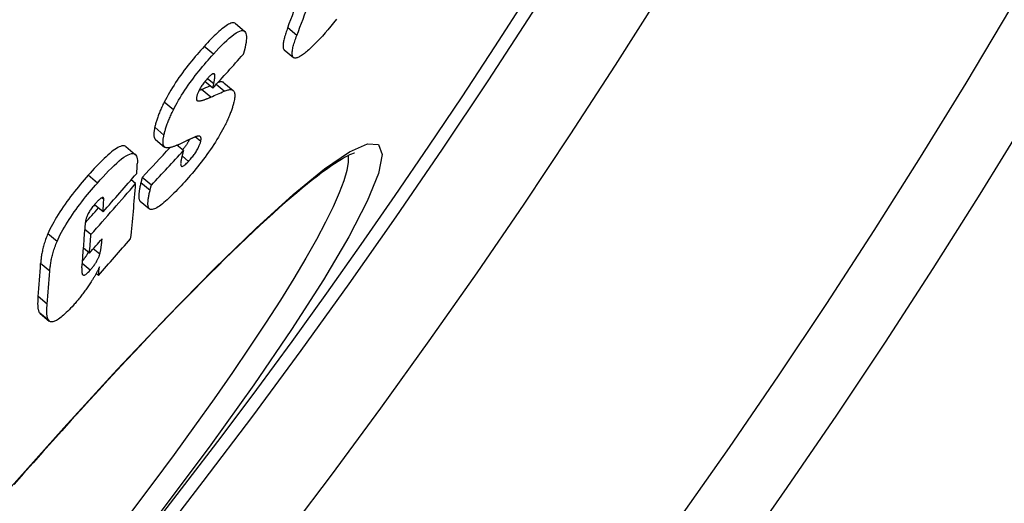
# Model space of a CAD drawing. Units: millimetres. Extents: x 3557 to 23813, y -2157 to 8330.
# Drawn here: x 21141 to 21226, y 897 to 939 of the extents above; entities that cross this region are included whole.
import ezdxf

# ---------------------------------------------------------------- set-up
doc = ezdxf.new("R2010")
doc.units = ezdxf.units.MM

msp = doc.modelspace()

# ---------------------------------------------------------------- linework, layer by layer
for p, q in [((21159.73, 938.218), (21160.522, 937.553)), ((21165.022, 937.194), (21164.234, 937.856)), ((21157.836, 935.59), (21157.043, 936.256)), ((21163.94, 935.96), (21164.727, 935.299)), ((21157.95, 933.812), (21157.843, 933.902)), ((21157.78, 932.653), (21157.099, 933.225)), ((21157.859, 933.016), (21157.312, 933.474)), ((21157.78, 932.653), (21157.859, 933.016)), ((21158.771, 932.397), (21158.077, 932.98)), ((21158.743, 933.12), (21159.532, 932.458)), ((21157.611, 931.884), (21156.82, 932.548)), ((21154.388, 930.786), (21153.596, 931.451)), ((21156.476, 931.571), (21156.394, 931.64)), ((21153.576, 928.621), (21152.784, 929.285)), ((21152.838, 928.249), (21153.628, 927.585)), ((21156.739, 928.064), (21156.27, 928.457)), ((21150.305, 927.619), (21151.097, 926.954)), ((21155.254, 927.277), (21154.698, 927.744)), ((21155.688, 926.353), (21155.134, 926.818)), ((21147.845, 924.487), (21147.052, 925.153)), ((21151.136, 924.434), (21150.746, 924.761)), ((21152.375, 923.851), (21151.586, 924.513)), ((21152.497, 924.314), (21151.708, 924.976)), ((21148.396, 923.057), (21148.213, 923.211)), ((21151.531, 922.919), (21152.319, 922.258)), ((21148.328, 922.006), (21147.591, 922.624)), ((21147.284, 920.054), (21146.767, 920.488)), ((21144.371, 919.459), (21143.578, 920.124)), ((21147.156, 918.458), (21146.649, 918.883)), ((21148.046, 918.35), (21147.481, 918.824)), ((21143.744, 916.902), (21142.953, 917.566)), ((21147.217, 916.974), (21146.538, 917.544)), ((21147.94, 916.536), (21147.741, 916.703)), ((21143.516, 914.044), (21142.726, 914.706)), ((21143.674, 912.621), (21142.886, 913.283)), ((21142.904, 913.266), (21143.692, 912.605))]:
    msp.add_line(p, q)
at = {"flags": 128}
for points in [[(21159.73, 938.218), (21159.682, 938.251), (21159.626, 938.272), (21159.564, 938.283), (21159.494, 938.282), (21159.416, 938.269), (21159.331, 938.244), (21159.24, 938.208), (21159.143, 938.16), (21159.04, 938.101), (21158.931, 938.032), (21158.817, 937.952), (21158.697, 937.863), (21158.573, 937.763), (21158.445, 937.656), (21158.314, 937.541), (21158.181, 937.419), (21158.044, 937.291), (21157.906, 937.157), (21157.765, 937.017), (21157.623, 936.873), (21157.48, 936.724), (21157.335, 936.571), (21157.189, 936.415), (21157.043, 936.256)], [(21168.439, 938.609), (21168.191, 938.288), (21167.945, 937.981), (21167.702, 937.689), (21167.462, 937.412), (21167.225, 937.148), (21166.993, 936.898), (21166.766, 936.661)], [(21157.836, 935.59), (21158.073, 935.846), (21158.307, 936.094), (21158.538, 936.331), (21158.765, 936.556), (21158.986, 936.765), (21159.201, 936.958), (21159.408, 937.132), (21159.604, 937.283), (21159.787, 937.407), (21159.954, 937.504), (21160.107, 937.573), (21160.243, 937.611), (21160.359, 937.617), (21160.456, 937.594), (21160.534, 937.542), (21160.595, 937.464), (21160.638, 937.362), (21160.665, 937.238), (21160.678, 937.096), (21160.677, 936.937), (21160.665, 936.764), (21160.642, 936.579), (21160.609, 936.382), (21160.568, 936.176)], [(21164.234, 937.856), (21164.19, 937.739), (21164.148, 937.624), (21164.109, 937.512), (21164.071, 937.401), (21164.036, 937.294), (21164.003, 937.188), (21163.972, 937.086), (21163.944, 936.987), (21163.919, 936.891), (21163.897, 936.798), (21163.877, 936.709), (21163.861, 936.624), (21163.848, 936.542), (21163.838, 936.465), (21163.832, 936.392), (21163.829, 936.324), (21163.83, 936.26), (21163.834, 936.202), (21163.842, 936.148), (21163.854, 936.1), (21163.87, 936.056), (21163.89, 936.019), (21163.913, 935.986), (21163.94, 935.96)], [(21164.795, 935.26), (21164.757, 935.278), (21164.724, 935.301), (21164.696, 935.331), (21164.671, 935.368), (21164.651, 935.41), (21164.636, 935.46), (21164.625, 935.515), (21164.618, 935.576), (21164.616, 935.643), (21164.618, 935.716), (21164.624, 935.795), (21164.635, 935.878), (21164.649, 935.967), (21164.667, 936.06), (21164.689, 936.157), (21164.714, 936.259), (21164.743, 936.364), (21164.774, 936.474), (21164.809, 936.586), (21164.846, 936.702), (21164.887, 936.821), (21164.929, 936.943), (21164.974, 937.068), (21165.022, 937.194)], [(21166.766, 936.661), (21166.66, 936.553), (21166.554, 936.448), (21166.45, 936.345), (21166.347, 936.245), (21166.245, 936.148), (21166.144, 936.055), (21166.045, 935.965), (21165.948, 935.88), (21165.853, 935.799), (21165.761, 935.722), (21165.67, 935.65), (21165.582, 935.583), (21165.497, 935.521), (21165.415, 935.465), (21165.336, 935.415), (21165.26, 935.371), (21165.188, 935.333), (21165.119, 935.302), (21165.054, 935.277), (21164.993, 935.26), (21164.937, 935.249), (21164.885, 935.246), (21164.838, 935.25), (21164.795, 935.26)], [(21157.043, 936.256), (21156.889, 936.086), (21156.734, 935.912), (21156.577, 935.735), (21156.421, 935.554), (21156.263, 935.37), (21156.106, 935.182), (21155.949, 934.991), (21155.792, 934.797), (21155.636, 934.6), (21155.48, 934.4), (21155.326, 934.196), (21155.172, 933.989), (21155.02, 933.78), (21154.87, 933.567), (21154.723, 933.354), (21154.579, 933.14), (21154.44, 932.925), (21154.304, 932.71), (21154.172, 932.494), (21154.045, 932.28), (21153.924, 932.068), (21153.809, 931.86), (21153.7, 931.654), (21153.596, 931.451)], [(21154.388, 930.786), (21154.492, 930.989), (21154.602, 931.195), (21154.717, 931.403), (21154.838, 931.615), (21154.965, 931.829), (21155.097, 932.045), (21155.233, 932.26), (21155.372, 932.474), (21155.516, 932.688), (21155.663, 932.902), (21155.813, 933.114), (21155.965, 933.324), (21156.119, 933.531), (21156.274, 933.734), (21156.429, 933.935), (21156.586, 934.132), (21156.742, 934.326), (21156.899, 934.516), (21157.057, 934.704), (21157.214, 934.888), (21157.371, 935.069), (21157.527, 935.246), (21157.682, 935.42), (21157.836, 935.59)], [(21160.568, 936.176), (21160.563, 936.153), (21160.558, 936.129), (21160.552, 936.105), (21160.547, 936.08), (21160.541, 936.056), (21160.535, 936.031), (21160.529, 936.006), (21160.523, 935.982), (21160.516, 935.956), (21160.51, 935.931), (21160.503, 935.906), (21160.496, 935.88), (21160.489, 935.855), (21160.482, 935.829), (21160.475, 935.803), (21160.468, 935.777), (21160.46, 935.75), (21160.452, 935.724), (21160.444, 935.697), (21160.436, 935.67), (21160.428, 935.643), (21160.42, 935.616), (21160.411, 935.589), (21160.403, 935.561)], [(21157.95, 933.812), (21157.944, 933.832), (21157.937, 933.849), (21157.928, 933.864), (21157.918, 933.877), (21157.906, 933.888), (21157.891, 933.896), (21157.875, 933.901), (21157.858, 933.903), (21157.838, 933.902), (21157.816, 933.897), (21157.792, 933.889), (21157.766, 933.878), (21157.738, 933.863), (21157.708, 933.845), (21157.677, 933.823), (21157.644, 933.799), (21157.61, 933.771), (21157.574, 933.74), (21157.538, 933.707), (21157.5, 933.671), (21157.462, 933.633), (21157.423, 933.593), (21157.383, 933.551), (21157.343, 933.508)], [(21157.859, 933.016), (21157.867, 933.052), (21157.874, 933.089), (21157.882, 933.126), (21157.889, 933.163), (21157.896, 933.199), (21157.903, 933.236), (21157.91, 933.272), (21157.916, 933.308), (21157.922, 933.343), (21157.928, 933.378), (21157.933, 933.413), (21157.938, 933.446), (21157.943, 933.479), (21157.947, 933.512), (21157.951, 933.545), (21157.954, 933.579), (21157.957, 933.612), (21157.959, 933.645), (21157.96, 933.677), (21157.961, 933.708), (21157.96, 933.737), (21157.958, 933.765), (21157.955, 933.79), (21157.95, 933.812)], [(21157.343, 933.508), (21157.287, 933.446), (21157.23, 933.382), (21157.174, 933.315), (21157.117, 933.247), (21157.06, 933.176), (21157.003, 933.104), (21156.948, 933.029), (21156.893, 932.953), (21156.84, 932.876), (21156.789, 932.799), (21156.741, 932.721), (21156.695, 932.644), (21156.653, 932.568), (21156.614, 932.494), (21156.578, 932.422), (21156.546, 932.352), (21156.518, 932.285), (21156.492, 932.221), (21156.469, 932.159), (21156.449, 932.1), (21156.432, 932.043), (21156.416, 931.988), (21156.403, 931.935), (21156.392, 931.885)], [(21158.743, 933.12), (21158.728, 933.132), (21158.713, 933.142), (21158.698, 933.152), (21158.681, 933.16), (21158.664, 933.168), (21158.647, 933.175), (21158.629, 933.181), (21158.61, 933.186), (21158.591, 933.19), (21158.571, 933.194), (21158.55, 933.196), (21158.529, 933.198), (21158.508, 933.199), (21158.486, 933.199), (21158.463, 933.198), (21158.44, 933.196), (21158.416, 933.194), (21158.392, 933.191), (21158.367, 933.187), (21158.342, 933.182), (21158.316, 933.177), (21158.29, 933.17), (21158.263, 933.164), (21158.236, 933.156)], [(21156.82, 932.548), (21156.81, 932.544), (21156.801, 932.539), (21156.792, 932.535), (21156.782, 932.531), (21156.773, 932.527), (21156.763, 932.523), (21156.754, 932.519), (21156.744, 932.514), (21156.735, 932.51), (21156.725, 932.506), (21156.716, 932.502), (21156.706, 932.498), (21156.697, 932.494), (21156.687, 932.49), (21156.678, 932.486), (21156.668, 932.482), (21156.659, 932.478), (21156.649, 932.474), (21156.639, 932.47), (21156.63, 932.466), (21156.62, 932.462), (21156.611, 932.458), (21156.601, 932.454), (21156.592, 932.45)], [(21158.771, 932.397), (21158.858, 932.434), (21158.942, 932.466), (21159.022, 932.492), (21159.099, 932.512), (21159.172, 932.527), (21159.241, 932.535), (21159.305, 932.536), (21159.365, 932.53), (21159.42, 932.518), (21159.47, 932.498), (21159.516, 932.471), (21159.556, 932.436), (21159.59, 932.394), (21159.619, 932.344), (21159.642, 932.286), (21159.659, 932.221), (21159.671, 932.149), (21159.677, 932.069), (21159.677, 931.982), (21159.671, 931.888), (21159.66, 931.787), (21159.644, 931.681), (21159.622, 931.568), (21159.596, 931.45)], [(21153.596, 931.451), (21153.542, 931.344), (21153.491, 931.238), (21153.441, 931.134), (21153.394, 931.032), (21153.348, 930.931), (21153.303, 930.831), (21153.261, 930.733), (21153.22, 930.636), (21153.181, 930.54), (21153.143, 930.446), (21153.107, 930.353), (21153.073, 930.262), (21153.04, 930.172), (21153.01, 930.083), (21152.98, 929.997), (21152.952, 929.912), (21152.926, 929.828), (21152.902, 929.746), (21152.879, 929.665), (21152.857, 929.586), (21152.837, 929.509), (21152.818, 929.433), (21152.8, 929.358), (21152.784, 929.285)], [(21156.392, 931.885), (21156.387, 931.862), (21156.383, 931.839), (21156.38, 931.818), (21156.377, 931.797), (21156.375, 931.777), (21156.375, 931.759), (21156.374, 931.741), (21156.375, 931.724), (21156.376, 931.708), (21156.378, 931.692), (21156.381, 931.678), (21156.385, 931.665), (21156.389, 931.652), (21156.394, 931.64), (21156.399, 931.63), (21156.406, 931.62), (21156.413, 931.611), (21156.42, 931.603), (21156.428, 931.596), (21156.437, 931.589), (21156.446, 931.584), (21156.455, 931.579), (21156.466, 931.574), (21156.476, 931.571)], [(21156.476, 931.571), (21156.51, 931.563), (21156.547, 931.559), (21156.588, 931.558), (21156.631, 931.561), (21156.676, 931.566), (21156.723, 931.573), (21156.77, 931.582), (21156.819, 931.593), (21156.867, 931.605), (21156.914, 931.618), (21156.961, 931.632), (21157.007, 931.647), (21157.055, 931.662), (21157.104, 931.679), (21157.153, 931.697), (21157.203, 931.715), (21157.253, 931.734), (21157.304, 931.754), (21157.355, 931.775), (21157.406, 931.796), (21157.457, 931.817), (21157.508, 931.84), (21157.56, 931.862), (21157.611, 931.884)], [(21159.596, 931.45), (21159.577, 931.376), (21159.558, 931.302), (21159.537, 931.226), (21159.515, 931.148), (21159.492, 931.069), (21159.467, 930.989), (21159.44, 930.907), (21159.412, 930.823), (21159.383, 930.738), (21159.352, 930.651), (21159.319, 930.563), (21159.284, 930.473), (21159.248, 930.382), (21159.21, 930.289), (21159.171, 930.194), (21159.13, 930.098), (21159.087, 930.001), (21159.042, 929.903), (21158.996, 929.802), (21158.948, 929.701), (21158.898, 929.598), (21158.846, 929.493), (21158.792, 929.387), (21158.737, 929.28)], [(21153.576, 928.621), (21153.592, 928.694), (21153.609, 928.768), (21153.628, 928.844), (21153.649, 928.922), (21153.67, 929.001), (21153.694, 929.081), (21153.718, 929.163), (21153.745, 929.247), (21153.772, 929.332), (21153.802, 929.419), (21153.833, 929.507), (21153.865, 929.597), (21153.9, 929.689), (21153.936, 929.781), (21153.973, 929.876), (21154.012, 929.971), (21154.053, 930.068), (21154.096, 930.166), (21154.14, 930.266), (21154.186, 930.367), (21154.234, 930.469), (21154.284, 930.573), (21154.335, 930.679), (21154.388, 930.786)], [(21152.784, 929.285), (21152.771, 929.224), (21152.759, 929.163), (21152.748, 929.104), (21152.739, 929.046), (21152.73, 928.989), (21152.723, 928.934), (21152.717, 928.88), (21152.712, 928.828), (21152.708, 928.777), (21152.706, 928.728), (21152.705, 928.68), (21152.706, 928.635), (21152.708, 928.591), (21152.711, 928.549), (21152.716, 928.509), (21152.723, 928.471), (21152.731, 928.435), (21152.741, 928.402), (21152.753, 928.37), (21152.766, 928.341), (21152.781, 928.314), (21152.798, 928.29), (21152.817, 928.268), (21152.838, 928.249)], [(21158.737, 929.28), (21158.628, 929.075), (21158.515, 928.868), (21158.395, 928.658), (21158.27, 928.445), (21158.14, 928.229), (21158.004, 928.012), (21157.865, 927.795), (21157.722, 927.578), (21157.576, 927.362), (21157.425, 927.146), (21157.272, 926.931), (21157.117, 926.719), (21156.96, 926.509), (21156.802, 926.303), (21156.644, 926.1), (21156.485, 925.9), (21156.325, 925.703), (21156.165, 925.51), (21156.005, 925.32), (21155.845, 925.133), (21155.685, 924.95), (21155.526, 924.77), (21155.368, 924.594), (21155.211, 924.422)], [(21140.19, 898.06), (21144.95, 903.407), (21149.535, 908.417), (21153.871, 913.005), (21157.888, 917.095), (21161.521, 920.615), (21164.71, 923.502), (21167.403, 925.702), (21169.553, 927.171), (21171.117, 927.875), (21172.064, 927.797), (21172.375, 926.934), (21172.043, 925.303), (21171.075, 922.933), (21169.485, 919.867), (21167.303, 916.164), (21164.562, 911.887), (21161.313, 907.119), (21157.609, 901.943), (21153.514, 896.452), (21149.096, 890.741), (21144.428, 884.906), (21139.602, 879.063)], [(21153.654, 927.567), (21153.63, 927.584), (21153.609, 927.604), (21153.589, 927.627), (21153.571, 927.652), (21153.556, 927.68), (21153.542, 927.711), (21153.53, 927.744), (21153.52, 927.78), (21153.512, 927.818), (21153.506, 927.858), (21153.501, 927.901), (21153.498, 927.946), (21153.496, 927.992), (21153.497, 928.041), (21153.498, 928.092), (21153.502, 928.144), (21153.506, 928.199), (21153.512, 928.255), (21153.52, 928.312), (21153.528, 928.371), (21153.538, 928.432), (21153.55, 928.493), (21153.562, 928.556), (21153.576, 928.621)], [(21154.858, 927.816), (21154.798, 927.788), (21154.739, 927.762), (21154.68, 927.736), (21154.622, 927.712), (21154.564, 927.688), (21154.506, 927.666), (21154.449, 927.644), (21154.393, 927.624), (21154.337, 927.606), (21154.283, 927.588), (21154.23, 927.573), (21154.178, 927.559), (21154.127, 927.546), (21154.077, 927.536), (21154.027, 927.527), (21153.979, 927.52), (21153.931, 927.516), (21153.885, 927.514), (21153.841, 927.515), (21153.799, 927.519), (21153.759, 927.525), (21153.721, 927.536), (21153.686, 927.549), (21153.654, 927.567)], [(21155.774, 928.242), (21155.758, 928.207), (21155.74, 928.172), (21155.721, 928.136), (21155.702, 928.099), (21155.682, 928.062), (21155.661, 928.024), (21155.639, 927.986), (21155.616, 927.948), (21155.592, 927.909), (21155.568, 927.869), (21155.543, 927.83), (21155.517, 927.791), (21155.491, 927.752), (21155.465, 927.714), (21155.438, 927.675), (21155.41, 927.636), (21155.382, 927.598), (21155.354, 927.559), (21155.326, 927.521), (21155.297, 927.484), (21155.268, 927.447), (21155.239, 927.41), (21155.21, 927.374), (21155.181, 927.338)], [(21156.472, 928.524), (21156.45, 928.519), (21156.423, 928.512), (21156.394, 928.503), (21156.363, 928.492), (21156.329, 928.48), (21156.293, 928.467), (21156.257, 928.452), (21156.219, 928.437), (21156.181, 928.421), (21156.142, 928.405), (21156.103, 928.388), (21156.062, 928.371), (21156.021, 928.353), (21155.979, 928.334), (21155.936, 928.315), (21155.892, 928.295), (21155.849, 928.276), (21155.805, 928.256), (21155.762, 928.236), (21155.719, 928.217), (21155.676, 928.197), (21155.635, 928.178), (21155.594, 928.159), (21155.555, 928.141)], [(21155.688, 926.353), (21155.748, 926.419), (21155.808, 926.486), (21155.869, 926.556), (21155.929, 926.628), (21155.99, 926.702), (21156.05, 926.778), (21156.11, 926.856), (21156.17, 926.935), (21156.228, 927.016), (21156.283, 927.097), (21156.337, 927.179), (21156.388, 927.261), (21156.436, 927.342), (21156.481, 927.42), (21156.521, 927.496), (21156.558, 927.571), (21156.591, 927.642), (21156.621, 927.711), (21156.647, 927.776), (21156.671, 927.839), (21156.691, 927.899), (21156.709, 927.956), (21156.725, 928.011), (21156.739, 928.064)], [(21156.739, 928.064), (21156.749, 928.111), (21156.758, 928.155), (21156.764, 928.196), (21156.768, 928.235), (21156.77, 928.272), (21156.771, 928.306), (21156.769, 928.337), (21156.765, 928.366), (21156.759, 928.393), (21156.751, 928.417), (21156.742, 928.439), (21156.73, 928.459), (21156.716, 928.476), (21156.701, 928.49), (21156.685, 928.503), (21156.666, 928.513), (21156.647, 928.521), (21156.625, 928.527), (21156.603, 928.531), (21156.579, 928.533), (21156.554, 928.533), (21156.528, 928.532), (21156.501, 928.529), (21156.472, 928.524)], [(21169.989, 927.061), (21169.959, 927.054), (21169.872, 927.028), (21169.739, 926.98), (21169.568, 926.905), (21169.363, 926.805), (21169.126, 926.678), (21168.86, 926.526), (21168.569, 926.348), (21168.254, 926.145), (21167.919, 925.918), (21167.563, 925.665), (21167.185, 925.388), (21166.788, 925.087), (21166.372, 924.762), (21165.937, 924.414), (21165.485, 924.044), (21165.015, 923.652), (21164.529, 923.238), (21164.027, 922.802), (21163.51, 922.346), (21162.977, 921.868), (21162.428, 921.369), (21161.864, 920.848), (21161.284, 920.307), (21160.69, 919.746), (21160.082, 919.165), (21159.46, 918.565), (21158.826, 917.947), (21158.179, 917.31), (21157.52, 916.656), (21156.849, 915.985), (21156.168, 915.298), (21155.476, 914.594), (21154.773, 913.873), (21154.058, 913.135), (21153.332, 912.38), (21152.596, 911.609), (21151.849, 910.823), (21151.093, 910.022), (21150.328, 909.207), (21149.556, 908.378), (21148.775, 907.537), (21147.987, 906.683), (21147.194, 905.818), (21146.394, 904.942), (21145.589, 904.056), (21144.779, 903.161), (21143.963, 902.253), (21143.141, 901.335), (21142.313, 900.406), (21141.48, 899.467), (21140.643, 898.52)], [(21150.305, 927.619), (21150.248, 927.657), (21150.183, 927.682), (21150.109, 927.694), (21150.026, 927.693), (21149.934, 927.677), (21149.832, 927.646), (21149.721, 927.6), (21149.602, 927.539), (21149.475, 927.465), (21149.342, 927.376), (21149.202, 927.275), (21149.056, 927.162), (21148.905, 927.037), (21148.749, 926.9), (21148.588, 926.755), (21148.424, 926.6), (21148.257, 926.438), (21148.088, 926.269), (21147.917, 926.093), (21147.744, 925.912), (21147.571, 925.727), (21147.398, 925.538), (21147.224, 925.347), (21147.052, 925.153)], [(21147.845, 924.487), (21148.086, 924.757), (21148.329, 925.022), (21148.57, 925.281), (21148.81, 925.53), (21149.047, 925.769), (21149.279, 925.993), (21149.505, 926.202), (21149.724, 926.392), (21149.932, 926.561), (21150.129, 926.706), (21150.314, 926.827), (21150.485, 926.921), (21150.64, 926.986), (21150.777, 927.022), (21150.896, 927.029), (21150.998, 927.01), (21151.083, 926.965), (21151.151, 926.897), (21151.204, 926.809), (21151.242, 926.702), (21151.268, 926.58), (21151.282, 926.443), (21151.286, 926.293), (21151.28, 926.133)], [(21155.254, 927.277), (21155.247, 927.256), (21155.241, 927.235), (21155.235, 927.212), (21155.228, 927.189), (21155.221, 927.166), (21155.215, 927.142), (21155.208, 927.117), (21155.202, 927.092), (21155.195, 927.066), (21155.188, 927.04), (21155.182, 927.014), (21155.175, 926.988), (21155.169, 926.961), (21155.162, 926.934), (21155.155, 926.907), (21155.149, 926.88), (21155.142, 926.852), (21155.135, 926.825), (21155.129, 926.797), (21155.122, 926.769), (21155.115, 926.74), (21155.108, 926.711), (21155.101, 926.682), (21155.094, 926.652)], [(21169.429, 926.838), (21169.444, 926.277), (21169.323, 925.553), (21169.066, 924.67), (21168.674, 923.631), (21168.148, 922.441), (21167.49, 921.104), (21166.704, 919.625), (21165.791, 918.013), (21164.756, 916.271), (21163.601, 914.407), (21162.331, 912.429), (21160.952, 910.345), (21159.469, 908.163), (21157.886, 905.892), (21156.21, 903.541), (21154.447, 901.118), (21152.605, 898.635), (21150.688, 896.099), (21148.706, 893.521), (21146.665, 890.911), (21144.572, 888.277), (21142.432, 885.628), (21140.26, 882.979)], [(21155.094, 926.652), (21155.077, 926.581), (21155.062, 926.512), (21155.049, 926.444), (21155.037, 926.377), (21155.027, 926.313), (21155.02, 926.252), (21155.015, 926.194), (21155.013, 926.141), (21155.015, 926.092), (21155.02, 926.047), (21155.029, 926.007), (21155.043, 925.973), (21155.062, 925.947), (21155.087, 925.929), (21155.118, 925.921), (21155.157, 925.923), (21155.202, 925.938), (21155.256, 925.964), (21155.316, 926.003), (21155.382, 926.054), (21155.453, 926.116), (21155.529, 926.188), (21155.608, 926.267), (21155.688, 926.353)], [(21147.052, 925.153), (21146.882, 924.961), (21146.712, 924.765), (21146.542, 924.567), (21146.372, 924.365), (21146.202, 924.161), (21146.033, 923.953), (21145.866, 923.744), (21145.699, 923.532), (21145.534, 923.318), (21145.372, 923.102), (21145.211, 922.884), (21145.054, 922.664), (21144.899, 922.442), (21144.748, 922.22), (21144.603, 921.998), (21144.463, 921.778), (21144.329, 921.56), (21144.201, 921.344), (21144.078, 921.129), (21143.963, 920.918), (21143.856, 920.712), (21143.756, 920.511), (21143.663, 920.315), (21143.578, 920.124)], [(21144.371, 919.459), (21144.456, 919.65), (21144.549, 919.846), (21144.649, 920.047), (21144.756, 920.253), (21144.872, 920.464), (21144.994, 920.678), (21145.122, 920.895), (21145.256, 921.113), (21145.396, 921.333), (21145.541, 921.554), (21145.692, 921.776), (21145.847, 921.998), (21146.005, 922.218), (21146.165, 922.436), (21146.328, 922.652), (21146.493, 922.866), (21146.659, 923.078), (21146.827, 923.288), (21146.996, 923.495), (21147.166, 923.699), (21147.336, 923.901), (21147.506, 924.1), (21147.676, 924.295), (21147.845, 924.487)], [(21151.586, 924.513), (21151.565, 924.425), (21151.545, 924.337), (21151.526, 924.25), (21151.508, 924.164), (21151.491, 924.079), (21151.476, 923.995), (21151.461, 923.913), (21151.448, 923.832), (21151.437, 923.753), (21151.427, 923.676), (21151.419, 923.602), (21151.413, 923.53), (21151.409, 923.461), (21151.407, 923.394), (21151.407, 923.331), (21151.409, 923.27), (21151.414, 923.211), (21151.421, 923.156), (21151.432, 923.105), (21151.445, 923.058), (21151.462, 923.015), (21151.482, 922.977), (21151.506, 922.944), (21151.534, 922.917)], [(21151.708, 924.976), (21151.703, 924.961), (21151.698, 924.945), (21151.693, 924.929), (21151.688, 924.912), (21151.683, 924.896), (21151.678, 924.878), (21151.673, 924.861), (21151.668, 924.843), (21151.663, 924.825), (21151.659, 924.807), (21151.654, 924.788), (21151.649, 924.77), (21151.644, 924.751), (21151.639, 924.731), (21151.634, 924.711), (21151.629, 924.691), (21151.624, 924.67), (21151.619, 924.649), (21151.614, 924.628), (21151.609, 924.606), (21151.603, 924.583), (21151.598, 924.56), (21151.592, 924.537), (21151.586, 924.513)], [(21155.211, 924.422), (21155.055, 924.253), (21154.899, 924.087), (21154.744, 923.923), (21154.589, 923.764), (21154.436, 923.609), (21154.285, 923.459), (21154.136, 923.315), (21153.99, 923.177), (21153.846, 923.045), (21153.706, 922.92), (21153.568, 922.803), (21153.435, 922.694), (21153.305, 922.594), (21153.181, 922.503), (21153.062, 922.424), (21152.95, 922.356), (21152.845, 922.299), (21152.746, 922.255), (21152.655, 922.224), (21152.571, 922.205), (21152.497, 922.199), (21152.43, 922.206), (21152.372, 922.225), (21152.322, 922.256)], [(21152.322, 922.256), (21152.294, 922.283), (21152.27, 922.316), (21152.25, 922.354), (21152.233, 922.397), (21152.22, 922.444), (21152.209, 922.495), (21152.202, 922.55), (21152.197, 922.608), (21152.195, 922.669), (21152.195, 922.733), (21152.197, 922.799), (21152.202, 922.868), (21152.208, 922.94), (21152.216, 923.015), (21152.226, 923.091), (21152.237, 923.17), (21152.25, 923.251), (21152.265, 923.333), (21152.28, 923.417), (21152.297, 923.502), (21152.315, 923.588), (21152.334, 923.675), (21152.354, 923.763), (21152.375, 923.851)], [(21152.375, 923.851), (21152.381, 923.875), (21152.387, 923.899), (21152.392, 923.922), (21152.398, 923.945), (21152.403, 923.967), (21152.409, 923.989), (21152.414, 924.01), (21152.419, 924.031), (21152.424, 924.051), (21152.429, 924.071), (21152.434, 924.091), (21152.439, 924.11), (21152.444, 924.129), (21152.448, 924.147), (21152.453, 924.165), (21152.458, 924.183), (21152.463, 924.201), (21152.468, 924.218), (21152.473, 924.235), (21152.477, 924.251), (21152.482, 924.267), (21152.487, 924.283), (21152.492, 924.299), (21152.497, 924.314)], [(21147.681, 922.727), (21147.619, 922.656), (21147.557, 922.583), (21147.495, 922.508), (21147.434, 922.432), (21147.373, 922.353), (21147.315, 922.274), (21147.257, 922.193), (21147.203, 922.112), (21147.152, 922.032), (21147.105, 921.953), (21147.061, 921.875), (21147.02, 921.799), (21146.985, 921.726), (21146.953, 921.656), (21146.925, 921.589), (21146.901, 921.524), (21146.88, 921.463), (21146.862, 921.403), (21146.846, 921.345), (21146.834, 921.289), (21146.823, 921.236), (21146.815, 921.184), (21146.81, 921.134), (21146.806, 921.086)], [(21148.396, 923.057), (21148.397, 923.091), (21148.396, 923.121), (21148.393, 923.149), (21148.387, 923.174), (21148.378, 923.196), (21148.366, 923.213), (21148.351, 923.226), (21148.333, 923.235), (21148.311, 923.238), (21148.286, 923.236), (21148.257, 923.229), (21148.225, 923.216), (21148.19, 923.198), (21148.152, 923.174), (21148.111, 923.146), (21148.068, 923.113), (21148.023, 923.075), (21147.977, 923.033), (21147.929, 922.988), (21147.881, 922.941), (21147.831, 922.89), (21147.781, 922.837), (21147.731, 922.783), (21147.681, 922.727)], [(21143.578, 920.124), (21143.525, 920.001), (21143.475, 919.879), (21143.429, 919.758), (21143.385, 919.639), (21143.343, 919.521), (21143.305, 919.404), (21143.268, 919.289), (21143.235, 919.175), (21143.203, 919.063), (21143.174, 918.952), (21143.147, 918.843), (21143.122, 918.735), (21143.099, 918.629), (21143.078, 918.524), (21143.058, 918.421), (21143.041, 918.319), (21143.025, 918.219), (21143.01, 918.121), (21142.997, 918.024), (21142.986, 917.929), (21142.976, 917.835), (21142.967, 917.744), (21142.959, 917.654), (21142.953, 917.566)], [(21143.744, 916.902), (21143.751, 916.99), (21143.758, 917.08), (21143.767, 917.171), (21143.777, 917.264), (21143.789, 917.36), (21143.802, 917.456), (21143.817, 917.555), (21143.833, 917.655), (21143.85, 917.757), (21143.87, 917.86), (21143.891, 917.965), (21143.914, 918.071), (21143.939, 918.179), (21143.966, 918.288), (21143.996, 918.398), (21144.027, 918.511), (21144.061, 918.624), (21144.097, 918.739), (21144.136, 918.856), (21144.177, 918.974), (21144.221, 919.093), (21144.268, 919.214), (21144.318, 919.336), (21144.371, 919.459)], [(21148.046, 918.35), (21148.061, 918.404), (21148.076, 918.462), (21148.09, 918.523), (21148.104, 918.585), (21148.116, 918.649), (21148.128, 918.712), (21148.138, 918.774), (21148.148, 918.834), (21148.157, 918.892), (21148.164, 918.946), (21148.172, 918.999), (21148.179, 919.052), (21148.186, 919.106), (21148.192, 919.16), (21148.199, 919.214), (21148.205, 919.268), (21148.211, 919.322), (21148.216, 919.376), (21148.222, 919.429), (21148.227, 919.482), (21148.232, 919.534), (21148.237, 919.586), (21148.241, 919.637), (21148.246, 919.687)], [(21147.062, 918.537), (21147.047, 918.507), (21147.031, 918.478), (21147.015, 918.448), (21146.998, 918.417), (21146.981, 918.386), (21146.962, 918.355), (21146.944, 918.324), (21146.924, 918.292), (21146.904, 918.26), (21146.884, 918.228), (21146.863, 918.196), (21146.842, 918.164), (21146.82, 918.132), (21146.798, 918.1), (21146.776, 918.068), (21146.753, 918.036), (21146.729, 918.004), (21146.706, 917.972), (21146.682, 917.941), (21146.657, 917.909), (21146.633, 917.878), (21146.608, 917.847), (21146.584, 917.817), (21146.559, 917.787)], [(21147.217, 916.974), (21147.267, 917.03), (21147.316, 917.088), (21147.365, 917.147), (21147.414, 917.208), (21147.463, 917.269), (21147.51, 917.333), (21147.557, 917.396), (21147.601, 917.459), (21147.644, 917.523), (21147.685, 917.586), (21147.725, 917.65), (21147.762, 917.712), (21147.797, 917.774), (21147.829, 917.833), (21147.859, 917.892), (21147.887, 917.948), (21147.913, 918.004), (21147.937, 918.057), (21147.959, 918.11), (21147.98, 918.161), (21147.999, 918.21), (21148.016, 918.258), (21148.031, 918.305), (21148.046, 918.35)], [(21146.505, 917.174), (21146.5, 917.117), (21146.497, 917.061), (21146.494, 917.005), (21146.493, 916.951), (21146.494, 916.899), (21146.496, 916.848), (21146.501, 916.8), (21146.507, 916.755), (21146.516, 916.714), (21146.528, 916.677), (21146.542, 916.643), (21146.56, 916.613), (21146.582, 916.589), (21146.609, 916.57), (21146.64, 916.56), (21146.678, 916.558), (21146.722, 916.566), (21146.773, 916.586), (21146.832, 916.618), (21146.899, 916.665), (21146.972, 916.725), (21147.051, 916.798), (21147.133, 916.882), (21147.217, 916.974)], [(21148.016, 917.259), (21147.995, 917.211), (21147.973, 917.163), (21147.951, 917.114), (21147.927, 917.064), (21147.902, 917.014), (21147.877, 916.963), (21147.851, 916.912), (21147.824, 916.859), (21147.796, 916.807), (21147.768, 916.753), (21147.739, 916.7), (21147.709, 916.645), (21147.678, 916.591), (21147.647, 916.536), (21147.615, 916.48), (21147.583, 916.425), (21147.55, 916.369), (21147.516, 916.312), (21147.482, 916.256), (21147.447, 916.199), (21147.411, 916.142), (21147.376, 916.084), (21147.339, 916.027), (21147.302, 915.969)], [(21147.302, 915.969), (21147.246, 915.882), (21147.19, 915.796), (21147.132, 915.709), (21147.074, 915.623), (21147.015, 915.537), (21146.955, 915.451), (21146.894, 915.365), (21146.832, 915.279), (21146.77, 915.193), (21146.707, 915.107), (21146.643, 915.021), (21146.578, 914.936), (21146.513, 914.851), (21146.447, 914.767), (21146.381, 914.684), (21146.316, 914.602), (21146.249, 914.521), (21146.183, 914.44), (21146.117, 914.361), (21146.05, 914.282), (21145.983, 914.204), (21145.916, 914.127), (21145.849, 914.051), (21145.782, 913.976)], [(21142.726, 914.706), (21142.72, 914.632), (21142.714, 914.559), (21142.709, 914.486), (21142.705, 914.414), (21142.701, 914.342), (21142.699, 914.271), (21142.697, 914.201), (21142.696, 914.133), (21142.696, 914.065), (21142.697, 914), (21142.7, 913.935), (21142.703, 913.873), (21142.708, 913.813), (21142.714, 913.753), (21142.722, 913.695), (21142.731, 913.638), (21142.742, 913.583), (21142.756, 913.53), (21142.771, 913.48), (21142.789, 913.433), (21142.809, 913.39), (21142.832, 913.35), (21142.857, 913.314), (21142.886, 913.283)], [(21143.674, 912.621), (21143.645, 912.652), (21143.62, 912.688), (21143.597, 912.728), (21143.577, 912.772), (21143.56, 912.819), (21143.544, 912.869), (21143.531, 912.922), (21143.52, 912.977), (21143.51, 913.034), (21143.503, 913.092), (21143.497, 913.151), (21143.492, 913.212), (21143.489, 913.274), (21143.486, 913.338), (21143.485, 913.404), (21143.485, 913.471), (21143.486, 913.539), (21143.488, 913.609), (21143.491, 913.68), (21143.494, 913.751), (21143.498, 913.824), (21143.504, 913.897), (21143.509, 913.97), (21143.516, 914.044)], [(21145.782, 913.976), (21145.656, 913.837), (21145.531, 913.703), (21145.407, 913.573), (21145.285, 913.448), (21145.164, 913.328), (21145.045, 913.215), (21144.928, 913.109), (21144.816, 913.012), (21144.708, 912.923), (21144.604, 912.842), (21144.503, 912.771), (21144.408, 912.708), (21144.318, 912.656), (21144.234, 912.613), (21144.155, 912.579), (21144.082, 912.554), (21144.014, 912.537), (21143.951, 912.529), (21143.894, 912.528), (21143.841, 912.534), (21143.793, 912.547), (21143.749, 912.566), (21143.709, 912.591), (21143.674, 912.621)], [(21142.886, 913.283), (21142.886, 913.282), (21142.887, 913.281), (21142.888, 913.28), (21142.889, 913.28), (21142.889, 913.279), (21142.89, 913.278), (21142.891, 913.278), (21142.892, 913.277), (21142.892, 913.276), (21142.893, 913.276), (21142.894, 913.275), (21142.895, 913.274), (21142.895, 913.273), (21142.896, 913.273), (21142.897, 913.272), (21142.898, 913.271), (21142.898, 913.271), (21142.899, 913.27), (21142.9, 913.269), (21142.901, 913.269), (21142.902, 913.268), (21142.902, 913.267), (21142.903, 913.267), (21142.904, 913.266)]]:
    msp.add_lwpolyline(points, dxfattribs=at)
for radius in [660.5, 654.967, 627.484, 621.437, 595, 595, 586.537, 531.822, 521.325, 513.294, 510.829, 508.837]:
    msp.add_circle((20691.175, 1255.338), radius)
msp.add_arc((20691.175, 1255.338), 585.5, 288.403274, 353.487691)
for centre, major_axis, ratio, start_param, end_param in [((20623.898, 1264.301), (490.675, -411.725), 0.667786, 0.229364, 0.243097), ((20623.884, 1264.304), (491.454, -412.379), 0.667786, 0.229008, 0.242719), ((20717.772, 1325.438), (451.893, -379.183), 0.873879, 6.248147, 6.255743), ((20679.482, 1393.358), (515.762, -432.776), 0.374029, 6.098787, 6.101606), ((20679.485, 1393.36), (516.54, -433.428), 0.374029, 6.099051, 6.103643), ((20679.258, 1389.969), (515.266, -432.359), 0.394695, 6.100157, 6.102828), ((20716.024, 1323.315), (452.349, -379.566), 0.873879, 6.234538, 6.241326), ((20716.033, 1323.329), (453.139, -380.229), 0.873879, 6.234592, 6.24242), ((20605.869, 1304.292), (523.202, -439.018), 0.353305, 0.252284, 0.255123), ((20714.495, 1303.143), (442.387, -371.207), 0.935508, 6.258924, 6.267064), ((20714.133, 1302.694), (442.76, -371.52), 0.935508, 6.256004, 6.266791), ((20605.721, 1304.341), (523.315, -439.114), 0.353306, 0.232647, 0.249349), ((20602.942, 1301.132), (523.237, -439.048), 0.353306, 0.251863, 0.255501), ((20714.125, 1302.683), (441.968, -370.856), 0.935508, 6.256848, 6.259995), ((20601.313, 1299.457), (523.29, -439.092), 0.353306, 0.240975, 0.254611), ((20601.893, 1300.112), (523.303, -439.104), 0.353306, 0.243222, 0.248796), ((20713.443, 1301.84), (443.46, -372.106), 0.935508, 6.255662, 6.258694), ((20712.078, 1300.115), (444.791, -373.224), 0.935508, 6.258013, 6.265728), ((20598.328, 1296.229), (522.511, -438.439), 0.353306, 0.24165, 0.251648), ((20598.323, 1296.231), (523.282, -439.086), 0.353306, 0.241292, 0.251275), ((20602.882, 1301.364), (523.397, -439.182), 0.353306, 0.23225, 0.234816)]:
    msp.add_ellipse(centre, major_axis=major_axis, ratio=ratio, start_param=start_param, end_param=end_param)

doc.saveas('drawing.dxf')
